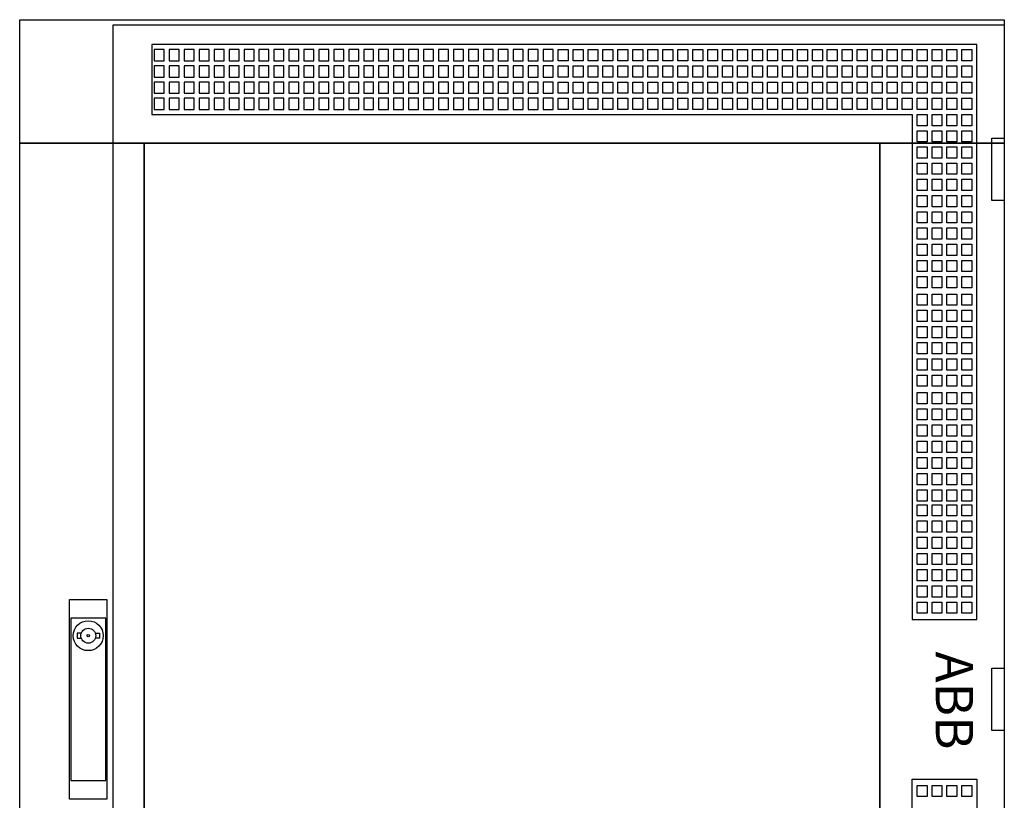
# Model space of a CAD drawing. Extents: x -2 to 77, y -2 to 107.
# Drawn here: x -2 to 77, y 44 to 107 of the extents above; entities that cross this region are included whole.
import ezdxf
from ezdxf.enums import TextEntityAlignment as Align

# ---------------------------------------------------------------- set-up
doc = ezdxf.new("R2010")
doc.units = 0
doc.header["$MEASUREMENT"] = 0
for name, pattern in [('L000000000000000000', [0]), ('L000000020000808080', [0]), ('L000000020000FFFFFF', [0])]:
    doc.linetypes.add(name, pattern=pattern)
doc.layers.get('0').update_dxf_attribs({"linetype": 'CONTINUOUS'})
doc.layers.add('3', color=7, linetype='CONTINUOUS')
doc.layers.add('47', color=7, linetype='CONTINUOUS')

# ---------------------------------------------------------------- blocks, each defined once
blk = doc.blocks.new('TZT307')
at = {"layer": '3', "color": 255, "linetype": 'L000000020000FFFFFF'}
for points in [[(-2, 97.1), (-2, 107), (77, 107), (77, 97.1)], [(-2, 7.9), (-2, 97.1), (8, 97.1), (8, 7.9)], [(67, 7.9), (67, 97.1), (77, 97.1), (77, 7.9)]]:
    blk.add_lwpolyline(points, close=True, dxfattribs=at)
at = {"layer": '3', "color": 7, "linetype": 'CONTINUOUS'}
for points in [[(77, 107), (77, -2), (-2, -2), (-2, 107)], [(76, 92.5), (76, 97.5), (77, 97.5), (77, 92.5)], [(8, 7.9), (8, 97.1), (67, 97.1), (67, 7.9)], [(76, 50), (76, 55), (77, 55), (77, 50)]]:
    blk.add_lwpolyline(points, close=True, dxfattribs=at)
at = {"layer": '3', "color": 7, "linetype": 'L000000000000000000'}
for points in [[(5.5, -1.6), (5.5, 106.6), (77, 106.6), (77, -1.6)], [(8.6, 105), (8.6, 99.4), (69.6, 99.4), (69.6, 58.9), (74.8, 58.9), (74.8, 105)], [(8.8, 104.6), (8.8, 103.7), (9.6, 103.7), (9.6, 104.6)], [(10, 104.6), (10, 103.7), (10.8, 103.7), (10.8, 104.6)], [(11.2, 104.6), (11.2, 103.7), (12, 103.7), (12, 104.6)], [(12.4, 104.6), (12.4, 103.7), (13.2, 103.7), (13.2, 104.6)], [(13.6, 104.6), (13.6, 103.7), (14.4, 103.7), (14.4, 104.6)], [(14.8, 104.6), (14.8, 103.7), (15.6, 103.7), (15.6, 104.6)], [(16, 104.6), (16, 103.7), (16.8, 103.7), (16.8, 104.6)], [(17.2, 104.6), (17.2, 103.7), (18, 103.7), (18, 104.6)], [(18.4, 104.6), (18.4, 103.7), (19.2, 103.7), (19.2, 104.6)], [(19.6, 104.6), (19.6, 103.7), (20.4, 103.7), (20.4, 104.6)], [(20.8, 104.6), (20.8, 103.7), (21.6, 103.7), (21.6, 104.6)], [(22, 104.6), (22, 103.7), (22.8, 103.7), (22.8, 104.6)], [(23.2, 104.6), (23.2, 103.7), (24, 103.7), (24, 104.6)], [(24.4, 104.6), (24.4, 103.7), (25.2, 103.7), (25.2, 104.6)], [(25.6, 104.6), (25.6, 103.7), (26.4, 103.7), (26.4, 104.6)], [(26.8, 104.6), (26.8, 103.7), (27.6, 103.7), (27.6, 104.6)], [(28, 104.6), (28, 103.7), (28.8, 103.7), (28.8, 104.6)], [(29.2, 104.6), (29.2, 103.7), (30, 103.7), (30, 104.6)], [(30.4, 104.6), (30.4, 103.7), (31.2, 103.7), (31.2, 104.6)], [(31.6, 104.6), (31.6, 103.7), (32.4, 103.7), (32.4, 104.6)], [(32.8, 104.6), (32.8, 103.7), (33.6, 103.7), (33.6, 104.6)], [(34, 104.6), (34, 103.7), (34.8, 103.7), (34.8, 104.6)], [(35.2, 104.6), (35.2, 103.7), (36, 103.7), (36, 104.6)], [(36.4, 104.6), (36.4, 103.7), (37.2, 103.7), (37.2, 104.6)], [(37.6, 104.6), (37.6, 103.7), (38.4, 103.7), (38.4, 104.6)], [(38.8, 104.6), (38.8, 103.7), (39.6, 103.7), (39.6, 104.6)], [(40, 104.6), (40, 103.7), (40.8, 103.7), (40.8, 104.6)], [(41.2, 103.7), (41.2, 104.6), (42, 104.6), (42, 103.7)], [(42.4, 103.7), (42.4, 104.6), (43.2, 104.6), (43.2, 103.7)], [(43.6, 103.7), (43.6, 104.6), (44.4, 104.6), (44.4, 103.7)], [(44.8, 103.7), (44.8, 104.6), (45.6, 104.6), (45.6, 103.7)], [(46, 103.7), (46, 104.6), (46.8, 104.6), (46.8, 103.7)], [(47.2, 103.7), (47.2, 104.6), (48, 104.6), (48, 103.7)], [(48.4, 103.7), (48.4, 104.6), (49.2, 104.6), (49.2, 103.7)], [(49.6, 103.7), (49.6, 104.6), (50.4, 104.6), (50.4, 103.7)], [(50.8, 103.7), (50.8, 104.6), (51.6, 104.6), (51.6, 103.7)], [(52, 103.7), (52, 104.6), (52.8, 104.6), (52.8, 103.7)], [(53.2, 103.7), (53.2, 104.6), (54, 104.6), (54, 103.7)], [(54.4, 103.7), (54.4, 104.6), (55.2, 104.6), (55.2, 103.7)], [(55.6, 103.7), (55.6, 104.6), (56.4, 104.6), (56.4, 103.7)], [(56.8, 103.7), (56.8, 104.6), (57.6, 104.6), (57.6, 103.7)], [(58, 103.7), (58, 104.6), (58.8, 104.6), (58.8, 103.7)], [(59.2, 103.7), (59.2, 104.6), (60, 104.6), (60, 103.7)], [(60.4, 103.7), (60.4, 104.6), (61.2, 104.6), (61.2, 103.7)], [(61.6, 103.7), (61.6, 104.6), (62.4, 104.6), (62.4, 103.7)], [(62.8, 103.7), (62.8, 104.6), (63.6, 104.6), (63.6, 103.7)], [(64, 103.7), (64, 104.6), (64.8, 104.6), (64.8, 103.7)], [(65.2, 103.7), (65.2, 104.6), (66, 104.6), (66, 103.7)], [(66.4, 103.7), (66.4, 104.6), (67.2, 104.6), (67.2, 103.7)], [(67.6, 103.7), (67.6, 104.6), (68.4, 104.6), (68.4, 103.7)], [(68.8, 103.7), (68.8, 104.6), (69.6, 104.6), (69.6, 103.7)], [(70, 103.7), (70, 104.6), (70.8, 104.6), (70.8, 103.7)], [(71.2, 103.7), (71.2, 104.6), (72, 104.6), (72, 103.7)], [(72.4, 103.7), (72.4, 104.6), (73.2, 104.6), (73.2, 103.7)], [(73.6, 103.7), (73.6, 104.6), (74.4, 104.6), (74.4, 103.7)], [(8.8, 103.3), (8.8, 102.4), (9.6, 102.4), (9.6, 103.3)], [(10, 103.3), (10, 102.4), (10.8, 102.4), (10.8, 103.3)], [(11.2, 103.3), (11.2, 102.4), (12, 102.4), (12, 103.3)], [(12.4, 103.3), (12.4, 102.4), (13.2, 102.4), (13.2, 103.3)], [(13.6, 103.3), (13.6, 102.4), (14.4, 102.4), (14.4, 103.3)], [(14.8, 103.3), (14.8, 102.4), (15.6, 102.4), (15.6, 103.3)], [(16, 103.3), (16, 102.4), (16.8, 102.4), (16.8, 103.3)], [(17.2, 103.3), (17.2, 102.4), (18, 102.4), (18, 103.3)], [(18.4, 103.3), (18.4, 102.4), (19.2, 102.4), (19.2, 103.3)], [(19.6, 103.3), (19.6, 102.4), (20.4, 102.4), (20.4, 103.3)], [(20.8, 103.3), (20.8, 102.4), (21.6, 102.4), (21.6, 103.3)], [(22, 103.3), (22, 102.4), (22.8, 102.4), (22.8, 103.3)], [(23.2, 103.3), (23.2, 102.4), (24, 102.4), (24, 103.3)], [(24.4, 103.3), (24.4, 102.4), (25.2, 102.4), (25.2, 103.3)], [(25.6, 103.3), (25.6, 102.4), (26.4, 102.4), (26.4, 103.3)], [(26.8, 103.3), (26.8, 102.4), (27.6, 102.4), (27.6, 103.3)], [(28, 103.3), (28, 102.4), (28.8, 102.4), (28.8, 103.3)], [(29.2, 103.3), (29.2, 102.4), (30, 102.4), (30, 103.3)], [(30.4, 103.3), (30.4, 102.4), (31.2, 102.4), (31.2, 103.3)], [(31.6, 103.3), (31.6, 102.4), (32.4, 102.4), (32.4, 103.3)], [(32.8, 103.3), (32.8, 102.4), (33.6, 102.4), (33.6, 103.3)], [(34, 103.3), (34, 102.4), (34.8, 102.4), (34.8, 103.3)], [(35.2, 103.3), (35.2, 102.4), (36, 102.4), (36, 103.3)], [(36.4, 103.3), (36.4, 102.4), (37.2, 102.4), (37.2, 103.3)], [(37.6, 103.3), (37.6, 102.4), (38.4, 102.4), (38.4, 103.3)], [(38.8, 103.3), (38.8, 102.4), (39.6, 102.4), (39.6, 103.3)], [(40, 103.3), (40, 102.4), (40.8, 102.4), (40.8, 103.3)], [(41.2, 102.4), (41.2, 103.3), (42, 103.3), (42, 102.4)], [(42.4, 102.4), (42.4, 103.3), (43.2, 103.3), (43.2, 102.4)], [(43.6, 102.4), (43.6, 103.3), (44.4, 103.3), (44.4, 102.4)], [(44.8, 102.4), (44.8, 103.3), (45.6, 103.3), (45.6, 102.4)], [(46, 102.4), (46, 103.3), (46.8, 103.3), (46.8, 102.4)], [(47.2, 102.4), (47.2, 103.3), (48, 103.3), (48, 102.4)], [(48.4, 102.4), (48.4, 103.3), (49.2, 103.3), (49.2, 102.4)], [(49.6, 102.4), (49.6, 103.3), (50.4, 103.3), (50.4, 102.4)], [(50.8, 102.4), (50.8, 103.3), (51.6, 103.3), (51.6, 102.4)], [(52, 102.4), (52, 103.3), (52.8, 103.3), (52.8, 102.4)], [(53.2, 102.4), (53.2, 103.3), (54, 103.3), (54, 102.4)], [(54.4, 102.4), (54.4, 103.3), (55.2, 103.3), (55.2, 102.4)], [(55.6, 102.4), (55.6, 103.3), (56.4, 103.3), (56.4, 102.4)], [(56.8, 102.4), (56.8, 103.3), (57.6, 103.3), (57.6, 102.4)], [(58, 102.4), (58, 103.3), (58.8, 103.3), (58.8, 102.4)], [(59.2, 102.4), (59.2, 103.3), (60, 103.3), (60, 102.4)], [(60.4, 102.4), (60.4, 103.3), (61.2, 103.3), (61.2, 102.4)], [(61.6, 102.4), (61.6, 103.3), (62.4, 103.3), (62.4, 102.4)], [(62.8, 102.4), (62.8, 103.3), (63.6, 103.3), (63.6, 102.4)], [(64, 102.4), (64, 103.3), (64.8, 103.3), (64.8, 102.4)], [(65.2, 102.4), (65.2, 103.3), (66, 103.3), (66, 102.4)], [(66.4, 102.4), (66.4, 103.3), (67.2, 103.3), (67.2, 102.4)], [(67.6, 102.4), (67.6, 103.3), (68.4, 103.3), (68.4, 102.4)], [(68.8, 102.4), (68.8, 103.3), (69.6, 103.3), (69.6, 102.4)], [(70, 102.4), (70, 103.3), (70.8, 103.3), (70.8, 102.4)], [(71.2, 102.4), (71.2, 103.3), (72, 103.3), (72, 102.4)], [(72.4, 102.4), (72.4, 103.3), (73.2, 103.3), (73.2, 102.4)], [(73.6, 102.4), (73.6, 103.3), (74.4, 103.3), (74.4, 102.4)], [(8.8, 102), (8.8, 101.1), (9.6, 101.1), (9.6, 102)], [(10, 102), (10, 101.1), (10.8, 101.1), (10.8, 102)], [(11.2, 102), (11.2, 101.1), (12, 101.1), (12, 102)], [(12.4, 102), (12.4, 101.1), (13.2, 101.1), (13.2, 102)], [(13.6, 102), (13.6, 101.1), (14.4, 101.1), (14.4, 102)], [(14.8, 102), (14.8, 101.1), (15.6, 101.1), (15.6, 102)], [(16, 102), (16, 101.1), (16.8, 101.1), (16.8, 102)], [(17.2, 102), (17.2, 101.1), (18, 101.1), (18, 102)], [(18.4, 102), (18.4, 101.1), (19.2, 101.1), (19.2, 102)], [(19.6, 102), (19.6, 101.1), (20.4, 101.1), (20.4, 102)], [(20.8, 102), (20.8, 101.1), (21.6, 101.1), (21.6, 102)], [(22, 102), (22, 101.1), (22.8, 101.1), (22.8, 102)], [(23.2, 102), (23.2, 101.1), (24, 101.1), (24, 102)], [(24.4, 102), (24.4, 101.1), (25.2, 101.1), (25.2, 102)], [(25.6, 102), (25.6, 101.1), (26.4, 101.1), (26.4, 102)], [(26.8, 102), (26.8, 101.1), (27.6, 101.1), (27.6, 102)], [(28, 102), (28, 101.1), (28.8, 101.1), (28.8, 102)], [(29.2, 102), (29.2, 101.1), (30, 101.1), (30, 102)], [(30.4, 102), (30.4, 101.1), (31.2, 101.1), (31.2, 102)], [(31.6, 102), (31.6, 101.1), (32.4, 101.1), (32.4, 102)], [(32.8, 102), (32.8, 101.1), (33.6, 101.1), (33.6, 102)], [(34, 102), (34, 101.1), (34.8, 101.1), (34.8, 102)], [(35.2, 102), (35.2, 101.1), (36, 101.1), (36, 102)], [(36.4, 102), (36.4, 101.1), (37.2, 101.1), (37.2, 102)], [(37.6, 102), (37.6, 101.1), (38.4, 101.1), (38.4, 102)], [(38.8, 102), (38.8, 101.1), (39.6, 101.1), (39.6, 102)], [(40, 102), (40, 101.1), (40.8, 101.1), (40.8, 102)], [(41.2, 101.1), (41.2, 102), (42, 102), (42, 101.1)], [(42.4, 101.1), (42.4, 102), (43.2, 102), (43.2, 101.1)], [(43.6, 101.1), (43.6, 102), (44.4, 102), (44.4, 101.1)], [(44.8, 101.1), (44.8, 102), (45.6, 102), (45.6, 101.1)], [(46, 101.1), (46, 102), (46.8, 102), (46.8, 101.1)], [(47.2, 101.1), (47.2, 102), (48, 102), (48, 101.1)], [(48.4, 101.1), (48.4, 102), (49.2, 102), (49.2, 101.1)], [(49.6, 101.1), (49.6, 102), (50.4, 102), (50.4, 101.1)], [(50.8, 101.1), (50.8, 102), (51.6, 102), (51.6, 101.1)], [(52, 101.1), (52, 102), (52.8, 102), (52.8, 101.1)], [(53.2, 101.1), (53.2, 102), (54, 102), (54, 101.1)], [(54.4, 101.1), (54.4, 102), (55.2, 102), (55.2, 101.1)], [(55.6, 101.1), (55.6, 102), (56.4, 102), (56.4, 101.1)], [(56.8, 101.1), (56.8, 102), (57.6, 102), (57.6, 101.1)], [(58, 101.1), (58, 102), (58.8, 102), (58.8, 101.1)], [(59.2, 101.1), (59.2, 102), (60, 102), (60, 101.1)], [(60.4, 101.1), (60.4, 102), (61.2, 102), (61.2, 101.1)], [(61.6, 101.1), (61.6, 102), (62.4, 102), (62.4, 101.1)], [(62.8, 101.1), (62.8, 102), (63.6, 102), (63.6, 101.1)], [(64, 101.1), (64, 102), (64.8, 102), (64.8, 101.1)], [(65.2, 101.1), (65.2, 102), (66, 102), (66, 101.1)], [(66.4, 101.1), (66.4, 102), (67.2, 102), (67.2, 101.1)], [(67.6, 101.1), (67.6, 102), (68.4, 102), (68.4, 101.1)], [(68.8, 101.1), (68.8, 102), (69.6, 102), (69.6, 101.1)], [(70, 101.1), (70, 102), (70.8, 102), (70.8, 101.1)], [(71.2, 101.1), (71.2, 102), (72, 102), (72, 101.1)], [(72.4, 101.1), (72.4, 102), (73.2, 102), (73.2, 101.1)], [(73.6, 101.1), (73.6, 102), (74.4, 102), (74.4, 101.1)], [(8.8, 100.7), (8.8, 99.8), (9.6, 99.8), (9.6, 100.7)], [(10, 100.7), (10, 99.8), (10.8, 99.8), (10.8, 100.7)], [(11.2, 100.7), (11.2, 99.8), (12, 99.8), (12, 100.7)], [(12.4, 100.7), (12.4, 99.8), (13.2, 99.8), (13.2, 100.7)], [(13.6, 100.7), (13.6, 99.8), (14.4, 99.8), (14.4, 100.7)], [(14.8, 100.7), (14.8, 99.8), (15.6, 99.8), (15.6, 100.7)], [(16, 100.7), (16, 99.8), (16.8, 99.8), (16.8, 100.7)], [(17.2, 100.7), (17.2, 99.8), (18, 99.8), (18, 100.7)], [(18.4, 100.7), (18.4, 99.8), (19.2, 99.8), (19.2, 100.7)], [(19.6, 100.7), (19.6, 99.8), (20.4, 99.8), (20.4, 100.7)], [(20.8, 100.7), (20.8, 99.8), (21.6, 99.8), (21.6, 100.7)], [(22, 100.7), (22, 99.8), (22.8, 99.8), (22.8, 100.7)], [(23.2, 100.7), (23.2, 99.8), (24, 99.8), (24, 100.7)], [(24.4, 100.7), (24.4, 99.8), (25.2, 99.8), (25.2, 100.7)], [(25.6, 100.7), (25.6, 99.8), (26.4, 99.8), (26.4, 100.7)], [(26.8, 100.7), (26.8, 99.8), (27.6, 99.8), (27.6, 100.7)], [(28, 100.7), (28, 99.8), (28.8, 99.8), (28.8, 100.7)], [(29.2, 100.7), (29.2, 99.8), (30, 99.8), (30, 100.7)], [(30.4, 100.7), (30.4, 99.8), (31.2, 99.8), (31.2, 100.7)], [(31.6, 100.7), (31.6, 99.8), (32.4, 99.8), (32.4, 100.7)], [(32.8, 100.7), (32.8, 99.8), (33.6, 99.8), (33.6, 100.7)], [(34, 100.7), (34, 99.8), (34.8, 99.8), (34.8, 100.7)], [(35.2, 100.7), (35.2, 99.8), (36, 99.8), (36, 100.7)], [(36.4, 100.7), (36.4, 99.8), (37.2, 99.8), (37.2, 100.7)], [(37.6, 100.7), (37.6, 99.8), (38.4, 99.8), (38.4, 100.7)], [(38.8, 100.7), (38.8, 99.8), (39.6, 99.8), (39.6, 100.7)], [(40, 100.7), (40, 99.8), (40.8, 99.8), (40.8, 100.7)], [(41.2, 99.8), (41.2, 100.7), (42, 100.7), (42, 99.8)], [(42.4, 99.8), (42.4, 100.7), (43.2, 100.7), (43.2, 99.8)], [(43.6, 99.8), (43.6, 100.7), (44.4, 100.7), (44.4, 99.8)], [(44.8, 99.8), (44.8, 100.7), (45.6, 100.7), (45.6, 99.8)], [(46, 99.8), (46, 100.7), (46.8, 100.7), (46.8, 99.8)], [(47.2, 99.8), (47.2, 100.7), (48, 100.7), (48, 99.8)], [(48.4, 99.8), (48.4, 100.7), (49.2, 100.7), (49.2, 99.8)], [(49.6, 99.8), (49.6, 100.7), (50.4, 100.7), (50.4, 99.8)], [(50.8, 99.8), (50.8, 100.7), (51.6, 100.7), (51.6, 99.8)], [(52, 99.8), (52, 100.7), (52.8, 100.7), (52.8, 99.8)], [(53.2, 99.8), (53.2, 100.7), (54, 100.7), (54, 99.8)], [(54.4, 99.8), (54.4, 100.7), (55.2, 100.7), (55.2, 99.8)], [(55.6, 99.8), (55.6, 100.7), (56.4, 100.7), (56.4, 99.8)], [(56.8, 99.8), (56.8, 100.7), (57.6, 100.7), (57.6, 99.8)], [(58, 99.8), (58, 100.7), (58.8, 100.7), (58.8, 99.8)], [(59.2, 99.8), (59.2, 100.7), (60, 100.7), (60, 99.8)], [(60.4, 99.8), (60.4, 100.7), (61.2, 100.7), (61.2, 99.8)], [(61.6, 99.8), (61.6, 100.7), (62.4, 100.7), (62.4, 99.8)], [(62.8, 99.8), (62.8, 100.7), (63.6, 100.7), (63.6, 99.8)], [(64, 99.8), (64, 100.7), (64.8, 100.7), (64.8, 99.8)], [(65.2, 99.8), (65.2, 100.7), (66, 100.7), (66, 99.8)], [(66.4, 99.8), (66.4, 100.7), (67.2, 100.7), (67.2, 99.8)], [(67.6, 99.8), (67.6, 100.7), (68.4, 100.7), (68.4, 99.8)], [(68.8, 99.8), (68.8, 100.7), (69.6, 100.7), (69.6, 99.8)], [(70, 99.8), (70, 100.7), (70.8, 100.7), (70.8, 99.8)], [(71.2, 99.8), (71.2, 100.7), (72, 100.7), (72, 99.8)], [(72.4, 99.8), (72.4, 100.7), (73.2, 100.7), (73.2, 99.8)], [(73.6, 99.8), (73.6, 100.7), (74.4, 100.7), (74.4, 99.8)], [(70, 98.5), (70, 99.4), (70.8, 99.4), (70.8, 98.5)], [(71.2, 98.5), (71.2, 99.4), (72, 99.4), (72, 98.5)], [(72.4, 98.5), (72.4, 99.4), (73.2, 99.4), (73.2, 98.5)], [(73.6, 98.5), (73.6, 99.4), (74.4, 99.4), (74.4, 98.5)], [(70, 97.2), (70, 98.1), (70.8, 98.1), (70.8, 97.2)], [(71.2, 97.2), (71.2, 98.1), (72, 98.1), (72, 97.2)], [(72.4, 97.2), (72.4, 98.1), (73.2, 98.1), (73.2, 97.2)], [(73.6, 97.2), (73.6, 98.1), (74.4, 98.1), (74.4, 97.2)], [(70, 95.9), (70, 96.8), (70.8, 96.8), (70.8, 95.9)], [(71.2, 95.9), (71.2, 96.8), (72, 96.8), (72, 95.9)], [(72.4, 95.9), (72.4, 96.8), (73.2, 96.8), (73.2, 95.9)], [(73.6, 95.9), (73.6, 96.8), (74.4, 96.8), (74.4, 95.9)], [(70, 94.6), (70, 95.5), (70.8, 95.5), (70.8, 94.6)], [(71.2, 94.6), (71.2, 95.5), (72, 95.5), (72, 94.6)], [(72.4, 94.6), (72.4, 95.5), (73.2, 95.5), (73.2, 94.6)], [(73.6, 94.6), (73.6, 95.5), (74.4, 95.5), (74.4, 94.6)], [(70, 93.3), (70, 94.2), (70.8, 94.2), (70.8, 93.3)], [(71.2, 93.3), (71.2, 94.2), (72, 94.2), (72, 93.3)], [(72.4, 93.3), (72.4, 94.2), (73.2, 94.2), (73.2, 93.3)], [(73.6, 93.3), (73.6, 94.2), (74.4, 94.2), (74.4, 93.3)], [(70, 92), (70, 92.9), (70.8, 92.9), (70.8, 92)], [(71.2, 92), (71.2, 92.9), (72, 92.9), (72, 92)], [(72.4, 92), (72.4, 92.9), (73.2, 92.9), (73.2, 92)], [(73.6, 92), (73.6, 92.9), (74.4, 92.9), (74.4, 92)], [(70, 90.7), (70, 91.6), (70.8, 91.6), (70.8, 90.7)], [(71.2, 90.7), (71.2, 91.6), (72, 91.6), (72, 90.7)], [(72.4, 90.7), (72.4, 91.6), (73.2, 91.6), (73.2, 90.7)], [(73.6, 90.7), (73.6, 91.6), (74.4, 91.6), (74.4, 90.7)], [(70, 89.4), (70, 90.3), (70.8, 90.3), (70.8, 89.4)], [(71.2, 89.4), (71.2, 90.3), (72, 90.3), (72, 89.4)], [(72.4, 89.4), (72.4, 90.3), (73.2, 90.3), (73.2, 89.4)], [(73.6, 89.4), (73.6, 90.3), (74.4, 90.3), (74.4, 89.4)], [(70, 88.1), (70, 89), (70.8, 89), (70.8, 88.1)], [(71.2, 88.1), (71.2, 89), (72, 89), (72, 88.1)], [(72.4, 88.1), (72.4, 89), (73.2, 89), (73.2, 88.1)], [(73.6, 88.1), (73.6, 89), (74.4, 89), (74.4, 88.1)], [(70, 86.8), (70, 87.7), (70.8, 87.7), (70.8, 86.8)], [(71.2, 86.8), (71.2, 87.7), (72, 87.7), (72, 86.8)], [(72.4, 86.8), (72.4, 87.7), (73.2, 87.7), (73.2, 86.8)], [(73.6, 86.8), (73.6, 87.7), (74.4, 87.7), (74.4, 86.8)], [(70, 85.5), (70, 86.4), (70.8, 86.4), (70.8, 85.5)], [(71.2, 85.5), (71.2, 86.4), (72, 86.4), (72, 85.5)], [(72.4, 85.5), (72.4, 86.4), (73.2, 86.4), (73.2, 85.5)], [(73.6, 85.5), (73.6, 86.4), (74.4, 86.4), (74.4, 85.5)], [(70, 84.1), (70, 85), (70.8, 85), (70.8, 84.1)], [(71.2, 84.1), (71.2, 85), (72, 85), (72, 84.1)], [(72.4, 84.1), (72.4, 85), (73.2, 85), (73.2, 84.1)], [(73.6, 84.1), (73.6, 85), (74.4, 85), (74.4, 84.1)], [(70, 82.8), (70, 83.7), (70.8, 83.7), (70.8, 82.8)], [(71.2, 82.8), (71.2, 83.7), (72, 83.7), (72, 82.8)], [(72.4, 82.8), (72.4, 83.7), (73.2, 83.7), (73.2, 82.8)], [(73.6, 82.8), (73.6, 83.7), (74.4, 83.7), (74.4, 82.8)], [(70, 81.5), (70, 82.4), (70.8, 82.4), (70.8, 81.5)], [(71.2, 81.5), (71.2, 82.4), (72, 82.4), (72, 81.5)], [(72.4, 81.5), (72.4, 82.4), (73.2, 82.4), (73.2, 81.5)], [(73.6, 81.5), (73.6, 82.4), (74.4, 82.4), (74.4, 81.5)], [(70, 80.2), (70, 81.1), (70.8, 81.1), (70.8, 80.2)], [(71.2, 80.2), (71.2, 81.1), (72, 81.1), (72, 80.2)], [(72.4, 80.2), (72.4, 81.1), (73.2, 81.1), (73.2, 80.2)], [(73.6, 80.2), (73.6, 81.1), (74.4, 81.1), (74.4, 80.2)], [(70, 78.9), (70, 79.8), (70.8, 79.8), (70.8, 78.9)], [(71.2, 78.9), (71.2, 79.8), (72, 79.8), (72, 78.9)], [(72.4, 78.9), (72.4, 79.8), (73.2, 79.8), (73.2, 78.9)], [(73.6, 78.9), (73.6, 79.8), (74.4, 79.8), (74.4, 78.9)], [(70, 77.6), (70, 78.5), (70.8, 78.5), (70.8, 77.6)], [(71.2, 77.6), (71.2, 78.5), (72, 78.5), (72, 77.6)], [(72.4, 77.6), (72.4, 78.5), (73.2, 78.5), (73.2, 77.6)], [(73.6, 77.6), (73.6, 78.5), (74.4, 78.5), (74.4, 77.6)], [(70, 76.2), (70, 77.1), (70.8, 77.1), (70.8, 76.2)], [(71.2, 76.2), (71.2, 77.1), (72, 77.1), (72, 76.2)], [(72.4, 76.2), (72.4, 77.1), (73.2, 77.1), (73.2, 76.2)], [(73.6, 76.2), (73.6, 77.1), (74.4, 77.1), (74.4, 76.2)], [(70, 74.9), (70, 75.8), (70.8, 75.8), (70.8, 74.9)], [(71.2, 74.9), (71.2, 75.8), (72, 75.8), (72, 74.9)], [(72.4, 74.9), (72.4, 75.8), (73.2, 75.8), (73.2, 74.9)], [(73.6, 74.9), (73.6, 75.8), (74.4, 75.8), (74.4, 74.9)], [(70, 73.6), (70, 74.5), (70.8, 74.5), (70.8, 73.6)], [(71.2, 73.6), (71.2, 74.5), (72, 74.5), (72, 73.6)], [(72.4, 73.6), (72.4, 74.5), (73.2, 74.5), (73.2, 73.6)], [(73.6, 73.6), (73.6, 74.5), (74.4, 74.5), (74.4, 73.6)], [(70, 72.3), (70, 73.2), (70.8, 73.2), (70.8, 72.3)], [(71.2, 72.3), (71.2, 73.2), (72, 73.2), (72, 72.3)], [(72.4, 72.3), (72.4, 73.2), (73.2, 73.2), (73.2, 72.3)], [(73.6, 72.3), (73.6, 73.2), (74.4, 73.2), (74.4, 72.3)], [(70, 71), (70, 71.9), (70.8, 71.9), (70.8, 71)], [(71.2, 71), (71.2, 71.9), (72, 71.9), (72, 71)], [(72.4, 71), (72.4, 71.9), (73.2, 71.9), (73.2, 71)], [(73.6, 71), (73.6, 71.9), (74.4, 71.9), (74.4, 71)], [(70, 69.7), (70, 70.6), (70.8, 70.6), (70.8, 69.7)], [(71.2, 69.7), (71.2, 70.6), (72, 70.6), (72, 69.7)], [(72.4, 69.7), (72.4, 70.6), (73.2, 70.6), (73.2, 69.7)], [(73.6, 69.7), (73.6, 70.6), (74.4, 70.6), (74.4, 69.7)], [(70, 68.4), (70, 69.3), (70.8, 69.3), (70.8, 68.4)], [(71.2, 68.4), (71.2, 69.3), (72, 69.3), (72, 68.4)], [(72.4, 68.4), (72.4, 69.3), (73.2, 69.3), (73.2, 68.4)], [(73.6, 68.4), (73.6, 69.3), (74.4, 69.3), (74.4, 68.4)], [(70, 67.2), (70, 68.1), (70.8, 68.1), (70.8, 67.2)], [(71.2, 67.2), (71.2, 68.1), (72, 68.1), (72, 67.2)], [(72.4, 67.2), (72.4, 68.1), (73.2, 68.1), (73.2, 67.2)], [(73.6, 67.2), (73.6, 68.1), (74.4, 68.1), (74.4, 67.2)], [(70, 65.9), (70, 66.8), (70.8, 66.8), (70.8, 65.9)], [(71.2, 65.9), (71.2, 66.8), (72, 66.8), (72, 65.9)], [(72.4, 65.9), (72.4, 66.8), (73.2, 66.8), (73.2, 65.9)], [(73.6, 65.9), (73.6, 66.8), (74.4, 66.8), (74.4, 65.9)], [(70, 64.6), (70, 65.5), (70.8, 65.5), (70.8, 64.6)], [(71.2, 64.6), (71.2, 65.5), (72, 65.5), (72, 64.6)], [(72.4, 64.6), (72.4, 65.5), (73.2, 65.5), (73.2, 64.6)], [(73.6, 64.6), (73.6, 65.5), (74.4, 65.5), (74.4, 64.6)], [(70, 63.3), (70, 64.2), (70.8, 64.2), (70.8, 63.3)], [(71.2, 63.3), (71.2, 64.2), (72, 64.2), (72, 63.3)], [(72.4, 63.3), (72.4, 64.2), (73.2, 64.2), (73.2, 63.3)], [(73.6, 63.3), (73.6, 64.2), (74.4, 64.2), (74.4, 63.3)], [(70, 62), (70, 62.9), (70.8, 62.9), (70.8, 62)], [(71.2, 62), (71.2, 62.9), (72, 62.9), (72, 62)], [(72.4, 62), (72.4, 62.9), (73.2, 62.9), (73.2, 62)], [(73.6, 62), (73.6, 62.9), (74.4, 62.9), (74.4, 62)], [(70, 60.7), (70, 61.6), (70.8, 61.6), (70.8, 60.7)], [(71.2, 60.7), (71.2, 61.6), (72, 61.6), (72, 60.7)], [(72.4, 60.7), (72.4, 61.6), (73.2, 61.6), (73.2, 60.7)], [(73.6, 60.7), (73.6, 61.6), (74.4, 61.6), (74.4, 60.7)], [(70, 59.4), (70, 60.3), (70.8, 60.3), (70.8, 59.4)], [(71.2, 59.4), (71.2, 60.3), (72, 60.3), (72, 59.4)], [(72.4, 59.4), (72.4, 60.3), (73.2, 60.3), (73.2, 59.4)], [(73.6, 59.4), (73.6, 60.3), (74.4, 60.3), (74.4, 59.4)], [(8.6, -0.1), (8.6, 5.5), (69.6, 5.5), (69.6, 46.1), (74.8, 46.1), (74.8, -0.1)], [(70, 44.7), (70, 45.6), (70.8, 45.6), (70.8, 44.7)], [(71.2, 44.7), (71.2, 45.6), (72, 45.6), (72, 44.7)], [(72.4, 44.7), (72.4, 45.6), (73.2, 45.6), (73.2, 44.7)], [(73.6, 44.7), (73.6, 45.6), (74.4, 45.6), (74.4, 44.7)]]:
    blk.add_lwpolyline(points, close=True, dxfattribs=at)
at = {"layer": '47', "color": 7, "linetype": 'CONTINUOUS'}
for points in [[(5, 60.5), (5, 44.5), (2, 44.5), (2, 60.5)], [(4.9, 46), (4.9, 59), (2.1, 59), (2.1, 46)]]:
    blk.add_lwpolyline(points, close=True, dxfattribs=at)
for points in [[(2.9, 57.8), (2.6, 57.8), (2.6, 57.4), (2.9, 57.4)], [(4.1, 57.8), (4.4, 57.8), (4.4, 57.4), (4.1, 57.4)]]:
    blk.add_lwpolyline(points, dxfattribs=at)
for radius in [1.2, 0.6, 0.1]:
    blk.add_circle((3.5, 57.6), radius, dxfattribs=at)
at = {"layer": '3', "color": 9, "linetype": 'L000000020000808080'}
blk.add_text('ABB', height=3, rotation=270, dxfattribs=at).set_placement((71.5, 52.4), align=Align.CENTER)

msp = doc.modelspace()

# ---------------------------------------------------------------- block references
msp.add_blockref('TZT307', (0, 0))

doc.saveas('drawing.dxf')
